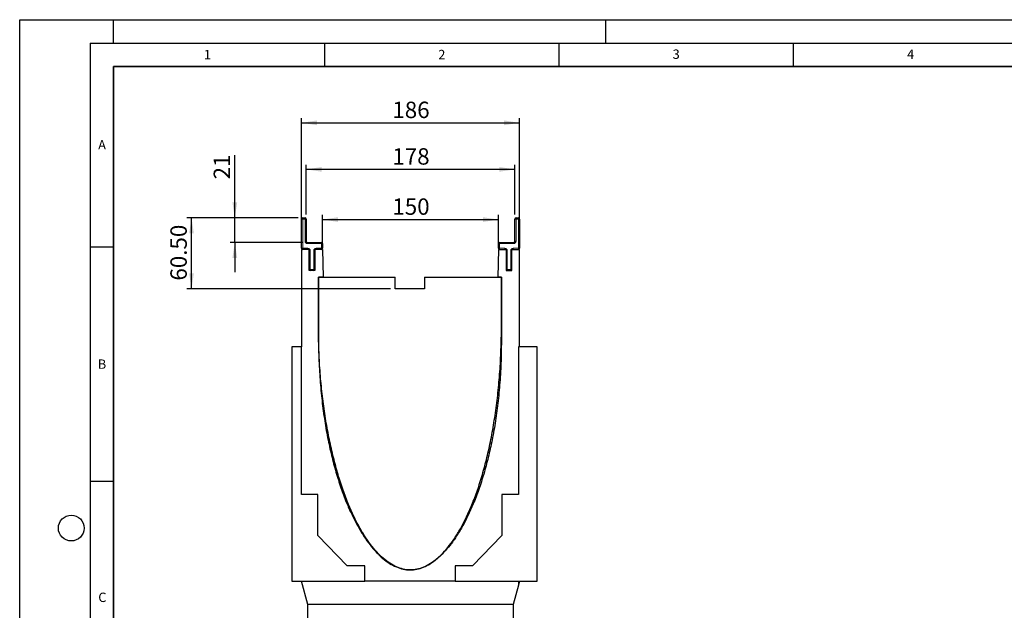
# Model space of a CAD drawing. Units: millimetres. Extents: x 0 to 420, y 0 to 297.
# Drawn here: x 0 to 210, y 171 to 297 of the extents above; entities that cross this region are included whole.
import ezdxf

# ---------------------------------------------------------------- set-up
doc = ezdxf.new("R2010")
doc.units = ezdxf.units.MM
doc.layers.add('LINIEN-DICK', color=7, linetype='Continuous', lineweight=35)
for name, color, linetype in [('LINIEN-DÜNN', 7, 'Continuous'), ('SLD-0', 179, 'Continuous'), ('VORLAGE_TEXT', 7, 'Continuous')]:
    doc.layers.add(name, color=color, linetype=linetype)
doc.styles.add('SLDTEXTSTYLE0', font='TXT', dxfattribs={"width": 0.605})
doc.styles.add('SLDTEXTSTYLE2', font='TXT', dxfattribs={"width": 0.75})
doc.dimstyles.new('SLDDIMSTYLE0', dxfattribs={"dimtxt": 3.5, "dimasz": 3.302, "dimexe": 0, "dimexo": 0.0625, "dimgap": 0.875, "dimtad": 1, "dimlfac": 4, "dimrnd": 1e-09, "dimzin": 12, "dimdsep": 46, "dimtxsty": 'SLDTEXTSTYLE2', "dimsah": 1, "dimcen": 0.09, "dimadec": 0, "dimazin": 3, "dimtfac": 1, "dimtofl": 0, "dimtmove": 0, "dimatfit": 3, "dimfxl": 0, "dimfrac": 2, "dimtolj": 1, "dimtzin": 12, "dimarcsym": 0})
doc.dimstyles.new('SLDDIMSTYLE1', dxfattribs={"dimtxt": 3.5, "dimasz": 3.302, "dimexe": 0, "dimexo": 0.0625, "dimgap": 0.875, "dimtad": 1, "dimlfac": 4, "dimrnd": 1e-09, "dimzin": 12, "dimdsep": 46, "dimtxsty": 'SLDTEXTSTYLE2', "dimsah": 1, "dimcen": 0.09, "dimadec": 0, "dimazin": 3, "dimtfac": 1, "dimtmove": 0, "dimatfit": 0, "dimfxl": 0, "dimfrac": 2, "dimtolj": 1, "dimtzin": 12, "dimarcsym": 0})
doc.dimstyles.new('SLDDIMSTYLE2', dxfattribs={"dimtxt": 3.5, "dimasz": 3.302, "dimexe": 0, "dimexo": 0.0625, "dimgap": 0.875, "dimtad": 1, "dimlfac": 4, "dimrnd": 1e-09, "dimzin": 4, "dimdsep": 46, "dimtxsty": 'SLDTEXTSTYLE2', "dimsah": 1, "dimcen": 0.09, "dimadec": 0, "dimazin": 1, "dimtfac": 1, "dimtofl": 0, "dimtmove": 0, "dimatfit": 3, "dimfxl": 0, "dimfrac": 2, "dimtolj": 1, "dimtzin": 12, "dimarcsym": 0})

# ---------------------------------------------------------------- blocks, each defined once
blk = doc.blocks.new('_D')
at = {"layer": 'SLD-0'}
for p, q in [((60.11, 248.96), (60.11, 275.99)), ((106.61, 248.96), (106.61, 275.99)), ((60.11, 274.99), (106.61, 274.99))]:
    blk.add_line(p, q, dxfattribs=at)
for points in [[(60.11, 274.99), (63.41, 274.48), (63.41, 275.5)], [(106.61, 274.99), (103.3, 275.5), (103.3, 274.48)]]:
    blk.add_solid(points, dxfattribs=at)
at = {"layer": 'SLD-0', "insert": (79.48, 279.5), "char_height": 3.5, "attachment_point": 1, "style": 'SLDTEXTSTYLE2'}
blk.add_mtext('186', dxfattribs=at)
blk = doc.blocks.new('_D_3')
at = {"layer": 'SLD-0'}
for p, q in [((61.11, 255.46), (61.11, 266.05)), ((105.61, 265.05), (61.11, 265.05)), ((105.61, 255.46), (105.61, 266.05))]:
    blk.add_line(p, q, dxfattribs=at)
for points in [[(61.11, 265.05), (64.41, 264.55), (64.41, 265.56)], [(105.61, 265.05), (102.3, 265.56), (102.3, 264.55)]]:
    blk.add_solid(points, dxfattribs=at)
at = {"layer": 'SLD-0', "insert": (79.48, 269.57), "char_height": 3.5, "attachment_point": 1, "style": 'SLDTEXTSTYLE2'}
blk.add_mtext('178', dxfattribs=at)
blk = doc.blocks.new('_D_4')
at = {"layer": 'SLD-0'}
for p, q in [((64.61, 248.96), (64.61, 255.34)), ((64.61, 254.34), (102.11, 254.34)), ((102.11, 248.96), (102.11, 255.34))]:
    blk.add_line(p, q, dxfattribs=at)
for points in [[(64.61, 254.34), (67.91, 253.84), (67.91, 254.85)], [(102.11, 254.34), (98.8, 254.85), (98.8, 253.84)]]:
    blk.add_solid(points, dxfattribs=at)
at = {"layer": 'SLD-0', "insert": (79.48, 258.86), "char_height": 3.5, "attachment_point": 1, "style": 'SLDTEXTSTYLE2'}
blk.add_mtext('150', dxfattribs=at)
blk = doc.blocks.new('_D_5')
at = {"layer": 'SLD-0'}
for p, q in [((45.88, 254.71), (45.88, 268.1)), ((59.36, 254.71), (44.88, 254.71)), ((45.88, 249.46), (45.88, 254.71)), ((60.36, 249.46), (44.88, 249.46)), ((45.88, 249.46), (45.88, 243.11))]:
    blk.add_line(p, q, dxfattribs=at)
for points in [[(45.88, 254.71), (46.39, 258.01), (45.37, 258.01)], [(45.88, 249.46), (45.37, 246.15), (46.39, 246.15)]]:
    blk.add_solid(points, dxfattribs=at)
at = {"layer": 'SLD-0', "insert": (41.37, 262.92), "char_height": 3.5, "attachment_point": 1, "rotation": 90, "style": 'SLDTEXTSTYLE2'}
blk.add_mtext('21', dxfattribs=at)
blk = doc.blocks.new('_D_6')
at = {"layer": 'SLD-0'}
for p, q in [((59.36, 254.71), (35.65, 254.71)), ((36.65, 239.58), (36.65, 254.71)), ((79.11, 239.58), (35.65, 239.58))]:
    blk.add_line(p, q, dxfattribs=at)
for points in [[(36.65, 254.71), (36.14, 251.4), (37.15, 251.4)], [(36.65, 239.58), (37.15, 242.88), (36.14, 242.88)]]:
    blk.add_solid(points, dxfattribs=at)
at = {"layer": 'SLD-0', "insert": (32.14, 241.32), "char_height": 3.5, "attachment_point": 1, "rotation": 90, "style": 'SLDTEXTSTYLE2'}
blk.add_mtext('60.50', dxfattribs=at)

msp = doc.modelspace()

# ---------------------------------------------------------------- linework, layer by layer
at = {"color": 7, "linetype": 'Continuous', "lineweight": 25}
for p, q in [((60.1056, 248.2061), (60.1056, 254.4561)), ((60.3556, 254.7061), (60.8556, 254.7061)), ((61.1056, 254.4561), (61.1056, 249.7061)), ((105.6056, 249.7061), (105.6056, 254.4561)), ((105.8556, 254.7061), (106.3556, 254.7061)), ((106.6056, 254.4561), (106.6056, 248.2061)), ((61.7306, 247.9561), (60.1056, 247.9561)), ((60.1056, 247.9561), (60.1056, 227.2061)), ((61.3556, 249.4561), (64.3556, 249.4561)), ((61.7306, 243.4561), (61.7306, 247.9561)), ((62.9806, 247.9561), (62.9806, 243.4561)), ((64.6056, 247.9561), (62.9806, 247.9561)), ((64.6056, 249.2061), (64.6056, 248.2061)), ((64.6056, 247.9561), (64.7134, 242.0811)), ((102.1056, 247.9561), (101.9978, 242.0811)), ((102.1056, 248.2061), (102.1056, 249.2061)), ((102.1056, 247.9561), (103.7306, 247.9561)), ((102.3556, 249.4561), (105.3556, 249.4561)), ((103.7306, 247.9561), (103.7306, 243.4561)), ((104.9806, 243.4561), (104.9806, 247.9561)), ((104.9806, 247.9561), (106.6056, 247.9561)), ((106.6056, 227.2061), (106.6056, 247.9561)), ((62.9806, 243.4561), (61.7306, 243.4561)), ((63.7306, 242.0811), (80.1056, 242.0811)), ((63.7306, 229.5816), (63.7306, 242.0811)), ((64.7134, 242.0811), (63.7306, 242.0811)), ((63.7306, 242.0811), (63.7306, 229.5811)), ((80.1056, 239.5811), (80.1056, 242.0811)), ((86.3556, 242.0811), (86.3556, 239.5811)), ((86.3556, 242.0811), (102.7306, 242.0811)), ((102.7306, 242.0811), (101.9978, 242.0811)), ((102.7306, 242.0811), (102.7306, 229.5811)), ((102.7306, 229.5811), (102.7306, 242.0811)), ((103.7306, 243.4561), (104.9806, 243.4561)), ((86.3556, 239.5811), (80.1056, 239.5811)), ((60.1056, 227.2061), (58.0431, 227.2061)), ((58.0431, 227.2061), (58.0431, 177.2061)), ((60.1056, 195.7061), (60.1056, 227.2061)), ((106.3556, 227.2061), (106.3556, 195.7061)), ((110.3556, 227.2061), (106.3556, 227.2061)), ((110.3556, 177.2061), (110.3556, 227.2061)), ((63.6056, 195.7061), (60.1056, 195.7061)), ((63.6056, 186.9561), (63.6056, 195.7061)), ((102.8556, 195.7061), (102.8556, 186.9561)), ((106.3556, 195.7061), (102.8556, 195.7061)), ((69.8556, 180.4561), (63.6056, 186.9561)), ((102.8556, 186.9561), (96.6056, 180.4561)), ((73.6056, 180.4561), (69.8556, 180.4561)), ((73.6056, 177.2061), (73.6056, 180.4561)), ((92.8556, 180.4561), (92.8556, 177.2061)), ((96.6056, 180.4561), (92.8556, 180.4561)), ((58.0431, 177.2061), (73.6056, 177.2061)), ((61.4806, 172.2061), (60.1056, 177.2061)), ((92.8556, 177.2061), (73.6056, 177.2061)), ((92.8556, 177.2061), (110.3556, 177.2061)), ((106.6056, 177.2061), (106.3556, 176.297)), ((106.3556, 177.2061), (106.3556, 176.297)), ((106.3556, 176.297), (105.2306, 172.2061)), ((105.2306, 172.2061), (61.4806, 172.2061)), ((61.4806, 102.2061), (61.4806, 172.2061)), ((105.2306, 172.2061), (105.2306, 102.2061))]:
    msp.add_line(p, q, dxfattribs=at)
at = {"color": 8, "linetype": 'Continuous', "lineweight": 18}
for p, q in [((60.1056, 254.4561), (60.3556, 254.4561)), ((60.3556, 254.4561), (60.3556, 254.7061)), ((60.8556, 254.4561), (60.3556, 254.4561)), ((60.3556, 254.4561), (60.3556, 248.2061)), ((60.8556, 254.4561), (60.8556, 254.7061)), ((60.8556, 249.7061), (60.8556, 254.4561)), ((60.8556, 254.4561), (61.1056, 254.4561)), ((105.6056, 254.4561), (105.8556, 254.4561)), ((105.8556, 254.7061), (105.8556, 254.4561)), ((106.3556, 254.4561), (105.8556, 254.4561)), ((105.8556, 254.4561), (105.8556, 249.7061)), ((106.3556, 254.7061), (106.3556, 254.4561)), ((106.6056, 254.4561), (106.3556, 254.4561)), ((106.3556, 248.2061), (106.3556, 254.4561)), ((60.1056, 248.2061), (60.3556, 248.2061)), ((60.3556, 248.2061), (61.4806, 248.2061)), ((60.3556, 247.9561), (60.3556, 248.2061)), ((60.8556, 249.7061), (61.1056, 249.7061)), ((61.3556, 249.2061), (61.3556, 249.4561)), ((64.3556, 249.2061), (61.3556, 249.2061)), ((61.4806, 247.9561), (61.4806, 248.2061)), ((63.2306, 248.2061), (64.3556, 248.2061)), ((63.2306, 248.2061), (63.2306, 247.9561)), ((64.3556, 249.2061), (64.3556, 249.4561)), ((64.3556, 248.2061), (64.3556, 249.2061)), ((64.3556, 249.2061), (64.6056, 249.2061)), ((64.3556, 248.2061), (64.6056, 248.2061)), ((64.3556, 248.2061), (64.3556, 247.9561)), ((102.3556, 249.2061), (102.1056, 249.2061)), ((102.3556, 248.2061), (102.1056, 248.2061)), ((102.3556, 249.4561), (102.3556, 249.2061)), ((102.3556, 249.2061), (102.3556, 248.2061)), ((105.3556, 249.2061), (102.3556, 249.2061)), ((102.3556, 248.2061), (102.3556, 247.9561)), ((102.3556, 248.2061), (103.4806, 248.2061)), ((103.4806, 248.2061), (103.4806, 247.9561)), ((105.2306, 247.9561), (105.2306, 248.2061)), ((105.2306, 248.2061), (106.3556, 248.2061)), ((105.3556, 249.4561), (105.3556, 249.2061)), ((105.6056, 249.7061), (105.8556, 249.7061)), ((106.6056, 248.2061), (106.3556, 248.2061)), ((106.3556, 247.9561), (106.3556, 248.2061)), ((61.7306, 247.7061), (61.9806, 247.7061)), ((61.9806, 247.7061), (61.9806, 243.7061)), ((62.7306, 243.7061), (62.7306, 247.7061)), ((62.9806, 247.7061), (62.7306, 247.7061)), ((103.9806, 247.7061), (103.7306, 247.7061)), ((103.9806, 247.7061), (103.9806, 243.7061)), ((104.7306, 243.7061), (104.7306, 247.7061)), ((104.7306, 247.7061), (104.9806, 247.7061)), ((61.7306, 243.7061), (61.9806, 243.7061)), ((61.9806, 243.4561), (61.9806, 243.7061)), ((61.9806, 243.7061), (62.7306, 243.7061)), ((62.7306, 243.4561), (62.7306, 243.7061)), ((62.9806, 243.7061), (62.7306, 243.7061)), ((103.9806, 243.7061), (103.7306, 243.7061)), ((103.9806, 243.7061), (103.9806, 243.4561)), ((103.9806, 243.7061), (104.7306, 243.7061)), ((104.7306, 243.7061), (104.7306, 243.4561)), ((104.7306, 243.7061), (104.9806, 243.7061))]:
    msp.add_line(p, q, dxfattribs=at)
at = {"color": 7, "linetype": 'Continuous', "lineweight": 25}
for centre, start, end in [((60.3556, 254.4561), 90, 180), ((60.8556, 254.4561), 0, 90), ((105.8556, 254.4561), 90, 180), ((106.3556, 254.4561), 0, 90), ((60.3556, 248.2061), 180, 270), ((61.3556, 249.7061), 180, 270), ((64.3556, 249.2061), 0, 90), ((64.3556, 248.2061), 270, 0), ((102.3556, 249.2061), 90, 180), ((102.3556, 248.2061), 180, 270), ((105.3556, 249.7061), 270, 0), ((106.3556, 248.2061), 270, 0), ((61.9806, 243.7061), 180, 270), ((62.7306, 243.7061), 270, 0), ((103.9806, 243.7061), 180, 270), ((104.7306, 243.7061), 270, 0)]:
    msp.add_arc(centre, 0.25, start, end, dxfattribs=at)
at = {"color": 8, "linetype": 'Continuous', "lineweight": 18}
for centre, start, end in [((61.3556, 249.7061), 180, 270), ((61.4806, 247.7061), 0, 90), ((63.2306, 247.7061), 90, 180), ((103.4806, 247.7061), 0, 90), ((105.2306, 247.7061), 90, 180), ((105.3556, 249.7061), 270, 0)]:
    msp.add_arc(centre, 0.5, start, end, dxfattribs=at)
at = {"color": 7, "linetype": 'Continuous', "lineweight": 25}
for points, knots in [([(102.7306, 229.5811), (102.7282, 227.9817), (102.7234, 224.8355), (102.4834, 220.2022), (102.0844, 215.7463), (101.5218, 211.4813), (100.815, 207.4438), (99.977, 203.6445), (99.0222, 200.0938), (97.956, 196.7802), (96.8211, 193.8008), (95.6393, 191.1506), (94.4324, 188.8208), (93.1667, 186.7277), (91.8498, 184.8806), (90.4891, 183.2889), (89.0912, 181.962), (87.6623, 180.9098), (86.2073, 180.1436), (84.732, 179.677), (83.2445, 179.5265), (81.7618, 179.707), (80.3002, 180.2037), (78.8667, 180.9992), (77.465, 182.0792), (76.0986, 183.432), (74.7719, 185.0472), (73.4898, 186.915), (72.2583, 189.0257), (71.0832, 191.3694), (69.9221, 194.0485), (68.7973, 197.0744), (67.7303, 200.4539), (66.7679, 204.0717), (65.9191, 207.9132), (65.1978, 211.9383), (64.6089, 216.1303), (64.1617, 220.4727), (63.848, 224.9752), (63.7701, 228.0308), (63.7306, 229.5816)], [0, 0, 0, 0, 0.042057972, 0.082734394, 0.121967419, 0.159691379, 0.195837857, 0.229735833, 0.261978495, 0.292501393, 0.321244158, 0.345784937, 0.368778779, 0.390205695, 0.410062992, 0.428373236, 0.44519573, 0.460642614, 0.474899905, 0.488250542, 0.50108953, 0.513913011, 0.527226478, 0.541437592, 0.556838559, 0.573620865, 0.591898938, 0.611731981, 0.633140696, 0.65611916, 0.680643031, 0.709897612, 0.740979035, 0.773813129, 0.808319996, 0.844416458, 0.881333803, 0.919622633, 0.959203776, 1, 1, 1, 1]), ([(63.7306, 229.5811), (63.7428, 227.9736), (63.7668, 224.8139), (64.0292, 220.1654), (64.4461, 215.7018), (65.0218, 211.4359), (65.7376, 207.4028), (66.5807, 203.6122), (67.5373, 200.0732), (68.6025, 196.7733), (69.7341, 193.8081), (70.9108, 191.1716), (72.1114, 188.8541), (73.3696, 186.7716), (74.6782, 184.9326), (76.0301, 183.3457), (77.4187, 182.0196), (78.8383, 180.9634), (80.2837, 180.1873), (81.7494, 179.7039), (83.2278, 179.5282), (84.7034, 179.6742), (86.1604, 180.1297), (87.5911, 180.8797), (88.991, 181.9116), (90.3561, 183.2151), (91.6822, 184.7812), (92.964, 186.6019), (94.1958, 188.6688), (95.3714, 190.9738), (96.5336, 193.6203), (97.6598, 196.6224), (98.7281, 199.9899), (99.6919, 203.6112), (100.542, 207.4742), (101.2644, 211.5408), (101.8539, 215.7962), (102.3013, 220.226), (102.6146, 224.8424), (102.6915, 227.9829), (102.7306, 229.5811)], [0, 0, 0, 0, 0.042254678, 0.083057127, 0.122352328, 0.160082078, 0.196185966, 0.230003205, 0.262134976, 0.292525419, 0.321122892, 0.345527778, 0.368388741, 0.389691882, 0.409439983, 0.42766, 0.444413761, 0.459812852, 0.474037875, 0.487359436, 0.50015215, 0.512885952, 0.526046405, 0.540037263, 0.555159074, 0.571618328, 0.589547256, 0.609023666, 0.630086836, 0.652749102, 0.677004014, 0.706035063, 0.736998442, 0.769843792, 0.80451466, 0.840950955, 0.878395194, 0.917423551, 0.957977522, 1, 1, 1, 1])]:
    msp.add_open_spline(points, degree=3, knots=knots, dxfattribs=at)
at = {"layer": 'LINIEN-DICK'}
for p, q in [((20, 287), (20, 10)), ((410, 287), (20, 287))]:
    msp.add_line(p, q, dxfattribs=at)
at = {"layer": 'LINIEN-DÜNN'}
for p, q in [((0, 0), (0, 297)), ((0, 297), (420, 297)), ((20, 292), (20, 297)), ((125, 292), (125, 297)), ((15, 292), (415, 292)), ((15, 292), (15, 5)), ((65, 292), (65, 287)), ((115, 292), (115, 287)), ((165, 292), (165, 287)), ((15, 248.5), (20, 248.5)), ((15, 198.5), (20, 198.5))]:
    msp.add_line(p, q, dxfattribs=at)
msp.add_circle((11, 188.5), 2.75, dxfattribs=at)

# ---------------------------------------------------------------- texts
at = {"layer": 'VORLAGE_TEXT', "char_height": 2, "attachment_point": 2, "style": 'SLDTEXTSTYLE0'}
for s, insert in [('1', (40.051, 290.553)), ('2', (90.0332, 290.5567)), ('3', (140.0166, 290.6379)), ('4', (190.03, 290.6343)), ('A', (17.561, 271.2966)), ('B', (17.5517, 224.4926)), ('C', (17.6275, 174.7262))]:
    msp.add_mtext(s, dxfattribs=dict(at, insert=insert))

# ---------------------------------------------------------------- dimensions: what is measured, and where the dimension line sits
at = {"layer": 'SLD-0'}
for base, p1, p2, angle, dimstyle, picture, middle in [((106.6056, 274.9902), (60.1056, 247.9561), (106.6056, 247.9561), 0, 'SLDDIMSTYLE0', '_D', (83.3556, 274.9902)), ((45.8824, 254.7061), (61.3556, 249.4561), (60.3556, 254.7061), 90, 'SLDDIMSTYLE1', '_D_5', (45.8824, 265.509)), ((36.647, 254.7061), (80.1056, 239.5811), (60.3556, 254.7061), 90, 'SLDDIMSTYLE2', '_D_6', (36.647, 247.1436))]:
    dim = msp.add_linear_dim(base=base, p1=p1, p2=p2, angle=angle, dimstyle=dimstyle, dxfattribs=at)
    dim.commit()
    dim.dimension.update_dxf_attribs({"geometry": picture, "text_midpoint": middle, "dimtype": 160})
for base, p1, p2, picture, middle in [((61.1056, 265.0537), (105.6056, 254.4561), (61.1056, 254.4561), '_D_3', (83.3556, 265.0537)), ((102.1056, 254.3443), (64.6056, 247.9561), (102.1056, 247.9561), '_D_4', (83.3556, 254.3443))]:
    dim = msp.add_linear_dim(base=base, p1=p1, p2=p2, dimstyle='SLDDIMSTYLE0', dxfattribs=at)
    dim.commit()
    dim.dimension.update_dxf_attribs({"geometry": picture, "text_midpoint": middle, "dimtype": 160})

doc.saveas('drawing.dxf')
